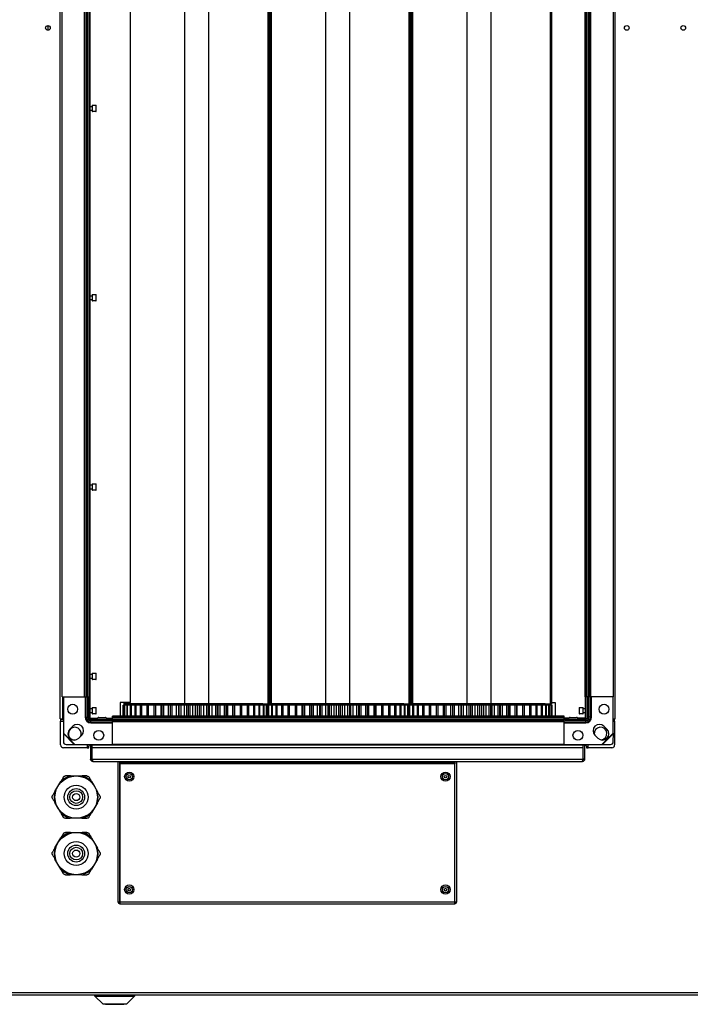
# Model space of a CAD drawing. Units: millimetres. Extents: x -1083 to 16398, y -9624 to 1710.
# Drawn here: x 15331 to 15806, y -9604 to -8907 of the extents above; entities that cross this region are included whole.
import ezdxf

# ---------------------------------------------------------------- set-up
doc = ezdxf.new("R2010")
doc.units = ezdxf.units.MM

msp = doc.modelspace()

# ---------------------------------------------------------------- linework, layer by layer
at = {"color": 7, "linetype": 'Continuous', "lineweight": 25}
for p, q in [((15359.95, -9402.03), (15359.95, -8402.99)), ((15752.89, -9402.03), (15752.89, -8402.99)), ((15361.22, -9386.51), (15361.22, -8418.51)), ((15377.22, -9386.51), (15377.22, -8418.51)), ((15378.22, -9386.51), (15378.22, -8418.51)), ((15378.27, -9386.51), (15378.27, -8418.51)), ((15379.17, -9386.51), (15379.17, -8418.51)), ((15380.32, -9386.51), (15380.32, -8418.51)), ((15381.22, -9386.51), (15381.22, -8418.51)), ((15409.45, -8414.51), (15409.45, -9390.51)), ((15447.92, -8414.31), (15447.92, -9391.31)), ((15464.92, -8414.31), (15464.92, -9391.31)), ((15506.92, -8414.31), (15506.92, -9391.31)), ((15507.42, -8414.31), (15507.42, -9391.31)), ((15507.42, -8414.31), (15507.42, -9391.31)), ((15507.92, -8414.31), (15507.92, -9391.31)), ((15508.92, -8414.31), (15508.92, -9391.31)), ((15509.33, -8414.31), (15509.33, -9391.31)), ((15547.92, -8414.31), (15547.92, -9391.31)), ((15564.92, -8414.31), (15564.92, -9391.31)), ((15606.92, -8414.31), (15606.92, -9391.31)), ((15607.42, -8414.31), (15607.42, -9391.31)), ((15607.42, -8414.31), (15607.42, -9391.31)), ((15607.92, -8414.31), (15607.92, -9391.31)), ((15608.92, -8414.31), (15608.92, -9391.31)), ((15609.33, -8414.31), (15609.33, -9391.31)), ((15647.92, -8414.31), (15647.92, -9391.31)), ((15664.92, -8414.31), (15664.92, -9391.31)), ((15706.92, -8414.31), (15706.92, -9391.31)), ((15707.42, -8414.31), (15707.42, -9391.31)), ((15707.42, -8414.31), (15707.42, -9391.31)), ((15707.92, -8414.31), (15707.92, -9391.31)), ((15731.62, -8418.51), (15731.62, -9386.51)), ((15732.52, -8418.51), (15732.52, -9386.51)), ((15733.67, -8418.51), (15733.67, -9386.51)), ((15734.57, -8418.51), (15734.57, -9386.51)), ((15734.62, -8418.51), (15734.62, -9386.51)), ((15735.62, -8418.51), (15735.62, -9386.51)), ((15751.62, -8418.51), (15751.62, -9386.51)), ((15351.22, -8910.86), (15351.22, -8914.16)), ((15381.22, -8968.08), (15382.45, -8968.08)), ((15382.45, -8971.08), (15381.22, -8971.08)), ((15382.45, -8967.63), (15382.45, -8971.53)), ((15382.75, -8967.33), (15385.15, -8967.33)), ((15385.45, -8969.58), (15385.45, -8967.63)), ((15385.45, -8971.53), (15385.45, -8969.58)), ((15385.15, -8971.83), (15382.75, -8971.83)), ((15381.22, -9102.22), (15382.45, -9102.22)), ((15382.45, -9101.77), (15382.45, -9105.67)), ((15382.75, -9101.47), (15385.15, -9101.47)), ((15385.45, -9103.72), (15385.45, -9101.77)), ((15385.45, -9105.67), (15385.45, -9103.72)), ((15382.45, -9105.22), (15381.22, -9105.22)), ((15385.15, -9105.97), (15382.75, -9105.97)), ((15381.22, -9236.36), (15382.45, -9236.36)), ((15382.45, -9235.91), (15382.45, -9239.81)), ((15382.75, -9235.61), (15385.15, -9235.61)), ((15385.45, -9237.86), (15385.45, -9235.91)), ((15382.45, -9239.36), (15381.22, -9239.36)), ((15385.15, -9240.11), (15382.75, -9240.11)), ((15385.45, -9239.81), (15385.45, -9237.86)), ((15381.22, -9370.51), (15382.45, -9370.51)), ((15382.45, -9373.51), (15381.22, -9373.51)), ((15382.45, -9370.06), (15382.45, -9373.96)), ((15382.75, -9369.76), (15385.15, -9369.76)), ((15385.15, -9374.26), (15382.75, -9374.26)), ((15385.45, -9372.01), (15385.45, -9370.06)), ((15385.45, -9373.96), (15385.45, -9372.01)), ((15361.22, -9386.51), (15377.22, -9386.51)), ((15362.22, -9386.51), (15362.22, -9412.11)), ((15377.22, -9386.51), (15378.22, -9386.51)), ((15378.22, -9385.21), (15378.27, -9385.21)), ((15378.27, -9386.51), (15379.17, -9386.51)), ((15379.17, -9386.51), (15380.32, -9386.51)), ((15379.33, -9386.51), (15379.33, -9400.81)), ((15380.18, -9386.51), (15380.18, -9400.81)), ((15380.32, -9386.51), (15381.22, -9386.51)), ((15380.42, -9386.51), (15380.42, -9402.51)), ((15380.92, -9386.51), (15380.92, -9402.51)), ((15732.52, -9386.51), (15731.62, -9386.51)), ((15731.92, -9402.51), (15731.92, -9386.51)), ((15732.42, -9402.51), (15732.42, -9386.51)), ((15733.67, -9386.51), (15732.52, -9386.51)), ((15733.65, -9400.81), (15733.65, -9386.51)), ((15734.57, -9386.51), (15733.67, -9386.51)), ((15734.5, -9400.81), (15734.5, -9386.21)), ((15734.62, -9385.21), (15734.57, -9385.21)), ((15735.62, -9386.51), (15734.62, -9386.51)), ((15751.62, -9386.51), (15735.62, -9386.51)), ((15751.62, -9412.11), (15751.62, -9386.51)), ((15380.92, -9394.81), (15382.45, -9394.81)), ((15382.45, -9394.36), (15382.45, -9398.26)), ((15382.75, -9394.06), (15385.15, -9394.06)), ((15385.45, -9396.31), (15385.45, -9394.36)), ((15385.45, -9398.26), (15385.45, -9396.31)), ((15402.45, -9390.51), (15402.45, -9400.21)), ((15409.45, -9390.51), (15402.45, -9390.51)), ((15404.43, -9400.21), (15404.43, -9392.31)), ((15404.69, -9392.31), (15404.43, -9392.31)), ((15404.58, -9400.21), (15404.58, -9392.31)), ((15404.69, -9392.31), (15404.58, -9392.31)), ((15404.69, -9400.21), (15404.69, -9392.31)), ((15405.49, -9392.31), (15404.69, -9392.31)), ((15404.92, -9390.51), (15404.92, -9391.31)), ((15404.92, -9391.31), (15405.42, -9391.31)), ((15408.92, -9391.31), (15405.42, -9391.31)), ((15405.49, -9400.21), (15405.49, -9392.31)), ((15405.77, -9392.31), (15405.49, -9392.31)), ((15405.77, -9400.21), (15405.77, -9392.31)), ((15407.22, -9392.31), (15405.77, -9392.31)), ((15407.22, -9400.21), (15407.22, -9392.31)), ((15407.65, -9392.31), (15407.22, -9392.31)), ((15407.65, -9400.21), (15407.65, -9392.31)), ((15409.71, -9392.31), (15407.65, -9392.31)), ((15408.92, -9390.51), (15408.92, -9391.31)), ((15408.92, -9391.31), (15409.33, -9391.31)), ((15409.45, -9391.31), (15409.33, -9391.31)), ((15409.42, -9392.31), (15409.42, -9391.31)), ((15454.78, -9391.31), (15409.45, -9391.31)), ((15409.71, -9400.21), (15409.71, -9392.31)), ((15410.3, -9392.31), (15409.71, -9392.31)), ((15410.3, -9400.21), (15410.3, -9392.31)), ((15412.95, -9392.31), (15410.3, -9392.31)), ((15412.95, -9400.21), (15412.95, -9392.31)), ((15413.67, -9392.31), (15412.95, -9392.31)), ((15413.67, -9400.21), (15413.67, -9392.31)), ((15416.87, -9392.31), (15413.67, -9392.31)), ((15416.87, -9400.21), (15416.87, -9392.31)), ((15417.72, -9392.31), (15416.87, -9392.31)), ((15417.72, -9400.21), (15417.72, -9392.31)), ((15421.41, -9392.31), (15417.72, -9392.31)), ((15421.41, -9400.21), (15421.41, -9392.31)), ((15422.38, -9392.31), (15421.41, -9392.31)), ((15422.38, -9400.21), (15422.38, -9392.31)), ((15426.5, -9392.31), (15422.38, -9392.31)), ((15426.5, -9400.21), (15426.5, -9392.31)), ((15427.58, -9392.31), (15426.5, -9392.31)), ((15426.5, -9400.21), (15426.5, -9392.31)), ((15427.58, -9400.21), (15427.58, -9392.31)), ((15431.36, -9392.31), (15427.58, -9392.31)), ((15431.36, -9400.21), (15431.36, -9392.31)), ((15432.07, -9392.31), (15431.36, -9392.31)), ((15432.07, -9400.21), (15432.07, -9392.31)), ((15433.23, -9392.31), (15432.07, -9392.31)), ((15433.23, -9400.21), (15433.23, -9392.31)), ((15436.61, -9392.31), (15433.23, -9392.31)), ((15436.61, -9400.21), (15436.61, -9392.31)), ((15437.95, -9392.31), (15436.61, -9392.31)), ((15437.95, -9400.21), (15437.95, -9392.31)), ((15438.02, -9392.31), (15437.95, -9392.31)), ((15438.02, -9400.21), (15438.02, -9392.31)), ((15439.24, -9392.31), (15438.02, -9392.31)), ((15439.24, -9400.21), (15439.24, -9392.31)), ((15442.18, -9392.31), (15439.24, -9392.31)), ((15442.18, -9400.21), (15442.18, -9392.31)), ((15443.83, -9392.31), (15442.18, -9392.31)), ((15443.82, -9400.21), (15443.82, -9392.31)), ((15444.26, -9392.31), (15443.82, -9392.31)), ((15444.26, -9400.21), (15444.26, -9392.31)), ((15445.53, -9392.31), (15444.26, -9392.31)), ((15445.53, -9400.21), (15445.53, -9392.31)), ((15447.97, -9392.31), (15445.53, -9392.31)), ((15447.97, -9400.21), (15447.97, -9392.31)), ((15449.67, -9392.31), (15447.97, -9392.31)), ((15449.67, -9400.21), (15449.67, -9392.31)), ((15450.7, -9392.31), (15449.67, -9392.31)), ((15450.7, -9400.21), (15450.7, -9392.31)), ((15451.99, -9392.31), (15450.7, -9392.31)), ((15451.99, -9400.21), (15451.99, -9392.31)), ((15453.9, -9392.31), (15451.99, -9392.31)), ((15453.9, -9400.21), (15453.9, -9392.31)), ((15455.62, -9392.31), (15453.9, -9392.31)), ((15503.38, -9391.31), (15454.78, -9391.31)), ((15455.62, -9400.21), (15455.62, -9392.31)), ((15457.22, -9392.31), (15455.62, -9392.31)), ((15457.22, -9400.21), (15457.22, -9392.31)), ((15458.52, -9392.31), (15457.22, -9392.31)), ((15458.52, -9400.21), (15458.52, -9392.31)), ((15459.86, -9392.31), (15458.52, -9392.31)), ((15459.86, -9400.21), (15459.86, -9392.31)), ((15461.58, -9392.31), (15459.86, -9392.31)), ((15461.58, -9400.21), (15461.58, -9392.31)), ((15463.73, -9392.31), (15461.58, -9392.31)), ((15463.73, -9400.21), (15463.73, -9392.31)), ((15465.01, -9392.31), (15463.73, -9392.31)), ((15465.01, -9400.21), (15465.01, -9392.31)), ((15465.77, -9392.31), (15465.01, -9392.31)), ((15465.77, -9400.21), (15465.77, -9392.31)), ((15467.46, -9392.31), (15465.77, -9392.31)), ((15467.46, -9400.21), (15467.46, -9392.31)), ((15470.12, -9392.31), (15467.46, -9392.31)), ((15470.12, -9400.21), (15470.12, -9392.31)), ((15471.37, -9392.31), (15470.12, -9392.31)), ((15471.37, -9400.21), (15471.37, -9392.31)), ((15471.61, -9392.31), (15471.37, -9392.31)), ((15473.16, -9392.31), (15471.54, -9392.31)), ((15471.61, -9392.31), (15471.61, -9400.21)), ((15473.16, -9400.21), (15473.16, -9392.31)), ((15476.3, -9392.31), (15473.16, -9392.31)), ((15476.3, -9400.21), (15476.3, -9392.31)), ((15477.5, -9392.31), (15476.3, -9392.31)), ((15477.5, -9400.21), (15477.5, -9392.31)), ((15477.51, -9392.31), (15477.5, -9392.31)), ((15477.51, -9392.31), (15477.51, -9400.21)), ((15478.6, -9392.31), (15477.51, -9392.31)), ((15478.6, -9400.21), (15478.6, -9392.31)), ((15482.17, -9392.31), (15478.6, -9392.31)), ((15482.17, -9400.21), (15482.17, -9392.31)), ((15483.29, -9392.31), (15482.17, -9392.31)), ((15483.29, -9400.21), (15483.29, -9392.31)), ((15483.69, -9392.31), (15483.29, -9392.31)), ((15483.69, -9400.21), (15483.69, -9392.31)), ((15487.63, -9392.31), (15483.69, -9392.31)), ((15487.63, -9400.21), (15487.63, -9392.31)), ((15488.66, -9392.31), (15487.63, -9392.31)), ((15488.66, -9400.21), (15488.66, -9392.31)), ((15492.59, -9392.31), (15488.66, -9392.31)), ((15492.59, -9400.21), (15492.59, -9392.31)), ((15493.52, -9392.31), (15492.59, -9392.31)), ((15493.52, -9400.21), (15493.52, -9392.31)), ((15496.99, -9392.31), (15493.52, -9392.31)), ((15496.99, -9400.21), (15496.99, -9392.31)), ((15497.79, -9392.31), (15496.99, -9392.31)), ((15497.79, -9400.21), (15497.79, -9392.31)), ((15500.75, -9392.31), (15497.79, -9392.31)), ((15500.75, -9400.21), (15500.75, -9392.31)), ((15501.41, -9392.31), (15500.75, -9392.31)), ((15503.8, -9392.31), (15501.34, -9392.31)), ((15501.41, -9400.21), (15501.41, -9392.31)), ((15503.38, -9391.31), (15506.92, -9391.31)), ((15503.42, -9391.31), (15503.42, -9392.31)), ((15503.8, -9400.21), (15503.8, -9392.31)), ((15504.32, -9392.31), (15503.8, -9392.31)), ((15504.32, -9400.21), (15504.32, -9392.31)), ((15506.11, -9392.31), (15504.43, -9392.31)), ((15506.11, -9400.21), (15506.11, -9392.31)), ((15506.48, -9392.31), (15506.11, -9392.31)), ((15507.34, -9392.31), (15506.35, -9392.31)), ((15506.48, -9400.21), (15506.48, -9392.31)), ((15506.92, -9391.31), (15507.42, -9391.31)), ((15507.22, -9400.21), (15507.22, -9392.31)), ((15507.65, -9392.31), (15507.22, -9392.31)), ((15507.42, -9391.31), (15507.42, -9391.31)), ((15507.42, -9391.31), (15507.92, -9391.31)), ((15507.65, -9400.21), (15507.65, -9392.31)), ((15509.71, -9392.31), (15507.65, -9392.31)), ((15508.92, -9391.31), (15507.92, -9391.31)), ((15508.92, -9391.31), (15509.33, -9391.31)), ((15509.45, -9391.31), (15509.33, -9391.31)), ((15509.42, -9392.31), (15509.42, -9391.31)), ((15554.78, -9391.31), (15509.45, -9391.31)), ((15509.71, -9400.21), (15509.71, -9392.31)), ((15510.3, -9392.31), (15509.71, -9392.31)), ((15510.3, -9400.21), (15510.3, -9392.31)), ((15512.95, -9392.31), (15510.3, -9392.31)), ((15512.95, -9400.21), (15512.95, -9392.31)), ((15513.67, -9392.31), (15512.95, -9392.31)), ((15513.67, -9400.21), (15513.67, -9392.31)), ((15516.87, -9392.31), (15513.67, -9392.31)), ((15516.87, -9400.21), (15516.87, -9392.31)), ((15517.72, -9392.31), (15516.87, -9392.31)), ((15517.72, -9400.21), (15517.72, -9392.31)), ((15521.41, -9392.31), (15517.72, -9392.31)), ((15521.41, -9400.21), (15521.41, -9392.31)), ((15522.38, -9392.31), (15521.41, -9392.31)), ((15522.38, -9400.21), (15522.38, -9392.31)), ((15526.5, -9392.31), (15522.38, -9392.31)), ((15526.5, -9400.21), (15526.5, -9392.31)), ((15527.58, -9392.31), (15526.5, -9392.31)), ((15526.5, -9400.21), (15526.5, -9392.31)), ((15527.58, -9400.21), (15527.58, -9392.31)), ((15531.36, -9392.31), (15527.58, -9392.31)), ((15531.36, -9400.21), (15531.36, -9392.31)), ((15532.07, -9392.31), (15531.36, -9392.31)), ((15532.07, -9400.21), (15532.07, -9392.31)), ((15533.23, -9392.31), (15532.07, -9392.31)), ((15533.23, -9400.21), (15533.23, -9392.31)), ((15536.61, -9392.31), (15533.23, -9392.31)), ((15536.61, -9400.21), (15536.61, -9392.31)), ((15537.95, -9392.31), (15536.61, -9392.31)), ((15537.95, -9400.21), (15537.95, -9392.31)), ((15538.02, -9392.31), (15537.95, -9392.31)), ((15538.02, -9400.21), (15538.02, -9392.31)), ((15539.24, -9392.31), (15538.02, -9392.31)), ((15539.24, -9400.21), (15539.24, -9392.31)), ((15542.18, -9392.31), (15539.24, -9392.31)), ((15542.18, -9400.21), (15542.18, -9392.31)), ((15543.83, -9392.31), (15542.18, -9392.31)), ((15543.82, -9400.21), (15543.82, -9392.31)), ((15544.26, -9392.31), (15543.82, -9392.31)), ((15544.26, -9400.21), (15544.26, -9392.31)), ((15545.53, -9392.31), (15544.26, -9392.31)), ((15545.53, -9400.21), (15545.53, -9392.31)), ((15547.97, -9392.31), (15545.53, -9392.31)), ((15547.97, -9400.21), (15547.97, -9392.31)), ((15549.67, -9392.31), (15547.97, -9392.31)), ((15549.67, -9400.21), (15549.67, -9392.31)), ((15550.7, -9392.31), (15549.67, -9392.31)), ((15550.7, -9400.21), (15550.7, -9392.31)), ((15551.99, -9392.31), (15550.7, -9392.31)), ((15551.99, -9400.21), (15551.99, -9392.31)), ((15553.9, -9392.31), (15551.99, -9392.31)), ((15553.9, -9400.21), (15553.9, -9392.31)), ((15555.62, -9392.31), (15553.9, -9392.31)), ((15603.38, -9391.31), (15554.78, -9391.31)), ((15555.62, -9400.21), (15555.62, -9392.31)), ((15557.22, -9392.31), (15555.62, -9392.31)), ((15557.22, -9400.21), (15557.22, -9392.31)), ((15558.52, -9392.31), (15557.22, -9392.31)), ((15558.52, -9400.21), (15558.52, -9392.31)), ((15559.86, -9392.31), (15558.52, -9392.31)), ((15559.86, -9400.21), (15559.86, -9392.31)), ((15561.58, -9392.31), (15559.86, -9392.31)), ((15561.58, -9400.21), (15561.58, -9392.31)), ((15563.73, -9392.31), (15561.58, -9392.31)), ((15563.73, -9400.21), (15563.73, -9392.31)), ((15565.01, -9392.31), (15563.73, -9392.31)), ((15565.01, -9400.21), (15565.01, -9392.31)), ((15565.77, -9392.31), (15565.01, -9392.31)), ((15565.77, -9400.21), (15565.77, -9392.31)), ((15567.46, -9392.31), (15565.77, -9392.31)), ((15567.46, -9400.21), (15567.46, -9392.31)), ((15570.12, -9392.31), (15567.46, -9392.31)), ((15570.12, -9400.21), (15570.12, -9392.31)), ((15571.37, -9392.31), (15570.12, -9392.31)), ((15571.37, -9400.21), (15571.37, -9392.31)), ((15571.61, -9392.31), (15571.37, -9392.31)), ((15573.16, -9392.31), (15571.54, -9392.31)), ((15571.61, -9392.31), (15571.61, -9400.21)), ((15573.16, -9400.21), (15573.16, -9392.31)), ((15576.3, -9392.31), (15573.16, -9392.31)), ((15576.3, -9400.21), (15576.3, -9392.31)), ((15577.5, -9392.31), (15576.3, -9392.31)), ((15577.5, -9400.21), (15577.5, -9392.31)), ((15577.51, -9392.31), (15577.5, -9392.31)), ((15578.6, -9392.31), (15577.5, -9392.31)), ((15577.51, -9392.31), (15577.51, -9400.21)), ((15578.6, -9400.21), (15578.6, -9392.31)), ((15582.17, -9392.31), (15578.6, -9392.31)), ((15582.17, -9400.21), (15582.17, -9392.31)), ((15583.29, -9392.31), (15582.17, -9392.31)), ((15583.29, -9400.21), (15583.29, -9392.31)), ((15583.69, -9392.31), (15583.29, -9392.31)), ((15583.69, -9400.21), (15583.69, -9392.31)), ((15587.63, -9392.31), (15583.69, -9392.31)), ((15587.63, -9400.21), (15587.63, -9392.31)), ((15588.66, -9392.31), (15587.63, -9392.31)), ((15588.66, -9400.21), (15588.66, -9392.31)), ((15592.59, -9392.31), (15588.66, -9392.31)), ((15592.59, -9400.21), (15592.59, -9392.31)), ((15593.52, -9392.31), (15592.59, -9392.31)), ((15593.52, -9400.21), (15593.52, -9392.31)), ((15596.99, -9392.31), (15593.52, -9392.31)), ((15596.99, -9400.21), (15596.99, -9392.31)), ((15597.79, -9392.31), (15596.99, -9392.31)), ((15597.79, -9400.21), (15597.79, -9392.31)), ((15600.75, -9392.31), (15597.79, -9392.31)), ((15600.75, -9400.21), (15600.75, -9392.31)), ((15601.41, -9392.31), (15600.75, -9392.31)), ((15603.8, -9392.31), (15601.34, -9392.31)), ((15601.41, -9400.21), (15601.41, -9392.31)), ((15603.38, -9391.31), (15606.92, -9391.31)), ((15603.42, -9391.31), (15603.42, -9392.31)), ((15603.8, -9400.21), (15603.8, -9392.31)), ((15604.32, -9392.31), (15603.8, -9392.31)), ((15604.32, -9400.21), (15604.32, -9392.31)), ((15606.11, -9392.31), (15604.43, -9392.31)), ((15606.11, -9400.21), (15606.11, -9392.31)), ((15606.48, -9392.31), (15606.11, -9392.31)), ((15607.34, -9392.31), (15606.35, -9392.31)), ((15606.48, -9400.21), (15606.48, -9392.31)), ((15606.92, -9391.31), (15607.42, -9391.31)), ((15607.22, -9400.21), (15607.22, -9392.31)), ((15607.65, -9392.31), (15607.22, -9392.31)), ((15607.42, -9391.31), (15607.42, -9391.31)), ((15607.42, -9391.31), (15607.92, -9391.31)), ((15607.65, -9400.21), (15607.65, -9392.31)), ((15609.71, -9392.31), (15607.65, -9392.31)), ((15608.92, -9391.31), (15607.92, -9391.31)), ((15608.92, -9391.31), (15609.33, -9391.31)), ((15609.45, -9391.31), (15609.33, -9391.31)), ((15609.42, -9392.31), (15609.42, -9391.31)), ((15654.78, -9391.31), (15609.45, -9391.31)), ((15609.71, -9400.21), (15609.71, -9392.31)), ((15610.3, -9392.31), (15609.71, -9392.31)), ((15610.3, -9400.21), (15610.3, -9392.31)), ((15612.95, -9392.31), (15610.3, -9392.31)), ((15612.95, -9400.21), (15612.95, -9392.31)), ((15613.67, -9392.31), (15612.95, -9392.31)), ((15613.67, -9400.21), (15613.67, -9392.31)), ((15616.87, -9392.31), (15613.67, -9392.31)), ((15616.87, -9400.21), (15616.87, -9392.31)), ((15617.72, -9392.31), (15616.87, -9392.31)), ((15617.72, -9400.21), (15617.72, -9392.31)), ((15621.41, -9392.31), (15617.72, -9392.31)), ((15621.41, -9400.21), (15621.41, -9392.31)), ((15622.38, -9392.31), (15621.41, -9392.31)), ((15622.38, -9400.21), (15622.38, -9392.31)), ((15626.5, -9392.31), (15622.38, -9392.31)), ((15626.5, -9400.21), (15626.5, -9392.31)), ((15627.58, -9392.31), (15626.5, -9392.31)), ((15626.5, -9400.21), (15626.5, -9392.31)), ((15627.58, -9400.21), (15627.58, -9392.31)), ((15631.36, -9392.31), (15627.58, -9392.31)), ((15631.36, -9400.21), (15631.36, -9392.31)), ((15632.07, -9392.31), (15631.36, -9392.31)), ((15632.07, -9400.21), (15632.07, -9392.31)), ((15633.23, -9392.31), (15632.07, -9392.31)), ((15633.23, -9400.21), (15633.23, -9392.31)), ((15636.61, -9392.31), (15633.23, -9392.31)), ((15636.61, -9400.21), (15636.61, -9392.31)), ((15637.95, -9392.31), (15636.61, -9392.31)), ((15637.95, -9400.21), (15637.95, -9392.31)), ((15638.02, -9392.31), (15637.95, -9392.31)), ((15638.02, -9400.21), (15638.02, -9392.31)), ((15639.24, -9392.31), (15638.02, -9392.31)), ((15639.24, -9400.21), (15639.24, -9392.31)), ((15642.18, -9392.31), (15639.24, -9392.31)), ((15642.18, -9400.21), (15642.18, -9392.31)), ((15643.83, -9392.31), (15642.18, -9392.31)), ((15643.82, -9400.21), (15643.82, -9392.31)), ((15644.26, -9392.31), (15643.82, -9392.31)), ((15644.26, -9400.21), (15644.26, -9392.31)), ((15645.53, -9392.31), (15644.26, -9392.31)), ((15645.53, -9400.21), (15645.53, -9392.31)), ((15647.97, -9392.31), (15645.53, -9392.31)), ((15647.97, -9400.21), (15647.97, -9392.31)), ((15649.67, -9392.31), (15647.97, -9392.31)), ((15649.67, -9400.21), (15649.67, -9392.31)), ((15650.7, -9392.31), (15649.67, -9392.31)), ((15650.7, -9400.21), (15650.7, -9392.31)), ((15651.99, -9392.31), (15650.7, -9392.31)), ((15651.99, -9400.21), (15651.99, -9392.31)), ((15653.9, -9392.31), (15651.99, -9392.31)), ((15653.9, -9400.21), (15653.9, -9392.31)), ((15655.62, -9392.31), (15653.9, -9392.31)), ((15703.38, -9391.31), (15654.78, -9391.31)), ((15655.62, -9400.21), (15655.62, -9392.31)), ((15657.22, -9392.31), (15655.62, -9392.31)), ((15657.22, -9400.21), (15657.22, -9392.31)), ((15658.52, -9392.31), (15657.22, -9392.31)), ((15658.52, -9400.21), (15658.52, -9392.31)), ((15659.86, -9392.31), (15658.52, -9392.31)), ((15659.86, -9400.21), (15659.86, -9392.31)), ((15661.58, -9392.31), (15659.86, -9392.31)), ((15661.58, -9400.21), (15661.58, -9392.31)), ((15663.73, -9392.31), (15661.58, -9392.31)), ((15663.73, -9400.21), (15663.73, -9392.31)), ((15665.01, -9392.31), (15663.73, -9392.31)), ((15665.01, -9400.21), (15665.01, -9392.31)), ((15665.77, -9392.31), (15665.01, -9392.31)), ((15665.77, -9400.21), (15665.77, -9392.31)), ((15667.46, -9392.31), (15665.77, -9392.31)), ((15667.46, -9400.21), (15667.46, -9392.31)), ((15670.12, -9392.31), (15667.46, -9392.31)), ((15670.12, -9400.21), (15670.12, -9392.31)), ((15671.37, -9392.31), (15670.12, -9392.31)), ((15671.37, -9400.21), (15671.37, -9392.31)), ((15671.61, -9392.31), (15671.37, -9392.31)), ((15673.16, -9392.31), (15671.54, -9392.31)), ((15671.61, -9392.31), (15671.61, -9400.21)), ((15673.16, -9400.21), (15673.16, -9392.31)), ((15676.3, -9392.31), (15673.16, -9392.31)), ((15676.3, -9400.21), (15676.3, -9392.31)), ((15677.5, -9392.31), (15676.3, -9392.31)), ((15677.5, -9400.21), (15677.5, -9392.31)), ((15677.51, -9392.31), (15677.5, -9392.31)), ((15677.51, -9392.31), (15677.51, -9400.21)), ((15678.6, -9392.31), (15677.51, -9392.31)), ((15678.6, -9400.21), (15678.6, -9392.31)), ((15682.17, -9392.31), (15678.6, -9392.31)), ((15682.17, -9400.21), (15682.17, -9392.31)), ((15683.29, -9392.31), (15682.17, -9392.31)), ((15683.29, -9400.21), (15683.29, -9392.31)), ((15683.69, -9392.31), (15683.29, -9392.31)), ((15683.69, -9400.21), (15683.69, -9392.31)), ((15687.63, -9392.31), (15683.69, -9392.31)), ((15687.63, -9400.21), (15687.63, -9392.31)), ((15688.66, -9392.31), (15687.63, -9392.31)), ((15688.66, -9400.21), (15688.66, -9392.31)), ((15692.59, -9392.31), (15688.66, -9392.31)), ((15692.59, -9400.21), (15692.59, -9392.31)), ((15693.52, -9392.31), (15692.59, -9392.31)), ((15693.52, -9400.21), (15693.52, -9392.31)), ((15696.99, -9392.31), (15693.52, -9392.31)), ((15696.99, -9400.21), (15696.99, -9392.31)), ((15697.79, -9392.31), (15696.99, -9392.31)), ((15697.79, -9400.21), (15697.79, -9392.31)), ((15700.75, -9392.31), (15697.79, -9392.31)), ((15700.75, -9400.21), (15700.75, -9392.31)), ((15701.41, -9392.31), (15700.75, -9392.31)), ((15703.8, -9392.31), (15701.34, -9392.31)), ((15701.41, -9400.21), (15701.41, -9392.31)), ((15703.38, -9391.31), (15706.92, -9391.31)), ((15703.42, -9391.31), (15703.42, -9392.31)), ((15703.8, -9400.21), (15703.8, -9392.31)), ((15704.32, -9392.31), (15703.8, -9392.31)), ((15704.32, -9400.21), (15704.32, -9392.31)), ((15706.11, -9392.31), (15704.32, -9392.31)), ((15706.11, -9400.21), (15706.11, -9392.31)), ((15706.48, -9392.31), (15706.11, -9392.31)), ((15706.48, -9400.21), (15706.48, -9392.31)), ((15707.64, -9392.31), (15706.48, -9392.31)), ((15706.92, -9391.31), (15707.42, -9391.31)), ((15707.42, -9391.31), (15707.42, -9391.31)), ((15707.42, -9391.31), (15707.92, -9391.31)), ((15707.64, -9400.21), (15707.64, -9392.31)), ((15707.85, -9392.31), (15707.64, -9392.31)), ((15707.85, -9400.21), (15707.85, -9392.31)), ((15708.36, -9392.31), (15707.85, -9392.31)), ((15707.92, -9390.51), (15710.39, -9390.51)), ((15708.36, -9400.21), (15708.36, -9392.31)), ((15708.4, -9392.31), (15708.36, -9392.31)), ((15708.4, -9400.21), (15708.4, -9392.31)), ((15710.39, -9390.51), (15710.39, -9400.21)), ((15727.39, -9394.36), (15727.39, -9396.31)), ((15727.39, -9396.31), (15727.39, -9398.26)), ((15727.69, -9394.06), (15730.09, -9394.06)), ((15730.39, -9398.26), (15730.39, -9394.36)), ((15730.39, -9394.81), (15731.92, -9394.81)), ((15359.95, -9402.03), (15361.75, -9402.03)), ((15361.22, -9402.51), (15360.22, -9402.51)), ((15360.22, -9402.51), (15360.22, -9403.75)), ((15360.22, -9420.51), (15360.22, -9403.75)), ((15361.75, -9402.03), (15362.22, -9402.03)), ((15361.97, -9402.16), (15362.06, -9402.03)), ((15377.59, -9400.81), (15378.15, -9400.81)), ((15378.15, -9400.81), (15379.33, -9400.81)), ((15380.18, -9400.81), (15379.33, -9400.81)), ((15382.45, -9397.81), (15380.92, -9397.81)), ((15380.92, -9401.51), (15386.44, -9401.51)), ((15381.62, -9402.24), (15381.62, -9403.09)), ((15381.62, -9402.24), (15396.22, -9402.24)), ((15381.62, -9404.27), (15381.62, -9403.09)), ((15381.62, -9403.09), (15396.22, -9403.09)), ((15385.15, -9398.56), (15382.75, -9398.56)), ((15387.28, -9401.11), (15389.47, -9401.11)), ((15389.47, -9401.11), (15391.65, -9401.11)), ((15392.49, -9401.51), (15396.92, -9401.51)), ((15396.22, -9402.24), (15396.22, -9403.09)), ((15396.92, -9402.31), (15396.64, -9402.31)), ((15716.92, -9400.21), (15396.92, -9400.21)), ((15396.92, -9401.11), (15396.92, -9400.21)), ((15716.92, -9401.11), (15396.92, -9401.11)), ((15396.92, -9402.26), (15396.92, -9401.11)), ((15716.92, -9402.26), (15396.92, -9402.26)), ((15396.92, -9403.16), (15396.92, -9402.26)), ((15716.92, -9403.16), (15396.92, -9403.16)), ((15716.92, -9403.21), (15396.92, -9403.21)), ((15396.92, -9404.21), (15396.92, -9403.21)), ((15716.92, -9401.11), (15716.92, -9400.21)), ((15716.92, -9402.26), (15716.92, -9401.11)), ((15720.34, -9401.51), (15716.92, -9401.51)), ((15716.92, -9403.16), (15716.92, -9402.26)), ((15717.2, -9402.31), (15716.92, -9402.31)), ((15716.92, -9404.21), (15716.92, -9403.21)), ((15717.62, -9403.09), (15717.62, -9402.24)), ((15717.62, -9402.24), (15731.92, -9402.24)), ((15717.62, -9403.09), (15732.22, -9403.09)), ((15721.18, -9401.11), (15723.37, -9401.11)), ((15723.37, -9401.11), (15725.55, -9401.11)), ((15731.92, -9401.51), (15726.39, -9401.51)), ((15730.09, -9398.56), (15727.69, -9398.56)), ((15731.92, -9397.81), (15730.39, -9397.81)), ((15732.22, -9402.24), (15732.22, -9403.09)), ((15732.22, -9404.27), (15732.22, -9403.09)), ((15733.65, -9400.81), (15734.5, -9400.81)), ((15735.68, -9400.81), (15734.5, -9400.81)), ((15736.24, -9400.81), (15735.68, -9400.81)), ((15751.62, -9402.03), (15752.89, -9402.03)), ((15752.62, -9402.51), (15751.62, -9402.51)), ((15752.62, -9403.75), (15752.62, -9402.51)), ((15752.62, -9403.75), (15752.62, -9420.51)), ((15366.67, -9409.38), (15368.8, -9407.26)), ((15381.62, -9404.83), (15381.62, -9404.27)), ((15716.92, -9404.21), (15396.92, -9404.21)), ((15396.92, -9420.21), (15396.92, -9404.21)), ((15716.92, -9420.21), (15716.92, -9404.21)), ((15732.22, -9404.83), (15732.22, -9404.27)), ((15745.04, -9407.26), (15747.16, -9409.38)), ((15362.22, -9412.11), (15362.13, -9412.51)), ((15369.91, -9420.29), (15362.13, -9412.51)), ((15362.13, -9412.51), (15362.17, -9418.25)), ((15370.32, -9420.21), (15362.22, -9412.11)), ((15375.16, -9413.63), (15373.04, -9415.75)), ((15740.8, -9415.75), (15738.67, -9413.63)), ((15751.62, -9412.11), (15743.52, -9420.21)), ((15751.7, -9412.51), (15743.92, -9420.29)), ((15751.7, -9412.51), (15751.62, -9412.11)), ((15751.66, -9418.25), (15751.7, -9412.51)), ((15378.97, -9422.51), (15362.22, -9422.51)), ((15364.17, -9420.25), (15369.91, -9420.29)), ((15369.91, -9420.29), (15370.32, -9420.21)), ((15370.32, -9420.21), (15396.22, -9420.21)), ((15378.97, -9422.51), (15380.22, -9422.51)), ((15380.22, -9422.51), (15380.22, -9421.51)), ((15381.22, -9420.51), (15382.45, -9420.51)), ((15381.42, -9420.51), (15381.42, -9430.51)), ((15382.42, -9430.51), (15382.42, -9420.51)), ((15382.45, -9420.21), (15382.45, -9420.71)), ((15730.39, -9420.71), (15382.45, -9420.71)), ((15382.45, -9422.51), (15382.45, -9420.71)), ((15730.39, -9422.51), (15382.45, -9422.51)), ((15382.49, -9430.51), (15382.49, -9422.51)), ((15716.92, -9420.21), (15396.92, -9420.21)), ((15717.62, -9420.21), (15743.52, -9420.21)), ((15730.35, -9430.51), (15730.35, -9422.51)), ((15730.39, -9420.71), (15730.39, -9420.21)), ((15730.39, -9420.51), (15731.62, -9420.51)), ((15730.39, -9422.51), (15730.39, -9420.71)), ((15730.42, -9430.51), (15730.42, -9420.51)), ((15731.42, -9430.51), (15731.42, -9420.51)), ((15732.62, -9421.51), (15732.62, -9422.51)), ((15732.62, -9422.51), (15733.86, -9422.51)), ((15750.62, -9422.51), (15733.86, -9422.51)), ((15743.52, -9420.21), (15743.92, -9420.29)), ((15743.92, -9420.29), (15749.66, -9420.25)), ((15381.42, -9430.51), (15382.42, -9430.51)), ((15382.49, -9430.51), (15730.35, -9430.51)), ((15731.42, -9430.51), (15730.42, -9430.51)), ((15383.22, -9432.31), (15729.62, -9432.31)), ((15400.82, -9432.31), (15400.82, -9531.67)), ((15402.16, -9432.31), (15402.16, -9531.67)), ((15402.23, -9432.31), (15402.23, -9433.01)), ((15402.23, -9433.01), (15407.23, -9433.01)), ((15402.23, -9433.81), (15402.23, -9433.01)), ((15639.42, -9433.81), (15402.23, -9433.81)), ((15402.23, -9531.67), (15402.23, -9433.81)), ((15407.23, -9433.01), (15407.23, -9432.31)), ((15634.42, -9433.01), (15407.23, -9433.01)), ((15634.42, -9432.31), (15634.42, -9433.01)), ((15634.42, -9433.01), (15639.42, -9433.01)), ((15639.42, -9433.01), (15639.42, -9432.31)), ((15639.42, -9433.01), (15639.42, -9433.81)), ((15639.42, -9531.67), (15639.42, -9433.81)), ((15639.48, -9531.67), (15639.48, -9432.31)), ((15640.82, -9531.67), (15640.82, -9432.31)), ((15367.12, -9442.49), (15363.76, -9442.48)), ((15367.12, -9442.49), (15371.27, -9442.51)), ((15371.27, -9442.51), (15375.42, -9442.52)), ((15356.17, -9453.55), (15358.25, -9449.96)), ((15358.25, -9449.96), (15360.34, -9446.37)), ((15382.17, -9446.45), (15384.23, -9450.05)), ((15384.23, -9450.05), (15386.3, -9453.65)), ((15358.2, -9464.96), (15356.14, -9461.36)), ((15360.26, -9468.56), (15358.2, -9464.96)), ((15384.18, -9465.05), (15382.09, -9468.64)), ((15386.27, -9461.46), (15384.18, -9465.05)), ((15371.16, -9472.51), (15367.02, -9472.49)), ((15375.31, -9472.52), (15371.16, -9472.51)), ((15375.31, -9472.52), (15378.67, -9472.53)), ((15358.25, -9489.96), (15360.34, -9486.37)), ((15367.12, -9482.49), (15363.76, -9482.48)), ((15367.12, -9482.49), (15371.27, -9482.51)), ((15371.27, -9482.51), (15375.42, -9482.52)), ((15382.17, -9486.45), (15384.23, -9490.05)), ((15356.17, -9493.55), (15358.25, -9489.96)), ((15384.23, -9490.05), (15386.3, -9493.65)), ((15358.2, -9504.96), (15356.14, -9501.36)), ((15386.27, -9501.46), (15384.18, -9505.05)), ((15360.26, -9508.56), (15358.2, -9504.96)), ((15384.18, -9505.05), (15382.09, -9508.64)), ((15371.16, -9512.51), (15367.02, -9512.49)), ((15375.31, -9512.52), (15371.16, -9512.51)), ((15375.31, -9512.52), (15378.67, -9512.53)), ((15400.82, -9531.67), (15402.16, -9531.67)), ((15402.23, -9531.67), (15402.16, -9531.67)), ((15402.16, -9532.31), (15402.23, -9532.31)), ((15402.16, -9533.01), (15402.23, -9533.01)), ((15402.23, -9531.67), (15639.42, -9531.67)), ((15402.23, -9531.67), (15402.23, -9533.01)), ((15402.23, -9533.01), (15639.42, -9533.01)), ((15639.42, -9533.01), (15639.42, -9531.67)), ((15639.48, -9531.67), (15639.42, -9531.67)), ((15639.48, -9532.31), (15639.42, -9532.31)), ((15639.48, -9533.01), (15639.42, -9533.01)), ((15639.48, -9531.67), (15640.82, -9531.67)), ((14377.09, -9597.51), (16285.35, -9597.51)), ((16284.78, -9596.07), (14377.66, -9596.07)), ((15384.53, -9598.51), (15384.53, -9597.51)), ((15390.03, -9604.01), (15384.53, -9598.51)), ((15384.53, -9598.51), (15412.53, -9598.51)), ((15412.53, -9598.51), (15407.03, -9604.01)), ((15412.53, -9597.51), (15412.53, -9598.51)), ((15390.03, -9604.01), (15407.03, -9604.01)), ((15392.03, -9604.31), (15392.03, -9604.01)), ((15392.03, -9604.31), (15397.03, -9604.31)), ((15397.03, -9604.01), (15397.03, -9604.31)), ((15397.03, -9604.31), (15400.03, -9604.31)), ((15400.03, -9604.01), (15400.03, -9604.31)), ((15400.03, -9604.31), (15405.03, -9604.31)), ((15405.03, -9604.01), (15405.03, -9604.31))]:
    msp.add_line(p, q, dxfattribs=at)
at = {"color": 8, "linetype": 'Continuous', "lineweight": 25}
for p, q in [((15382.75, -8971.83), (15382.75, -8967.33)), ((15385.15, -8967.33), (15385.15, -8969.58)), ((15385.15, -8969.58), (15385.15, -8971.83)), ((15382.75, -9105.97), (15382.75, -9101.47)), ((15385.15, -9101.47), (15385.15, -9103.72)), ((15385.15, -9103.72), (15385.15, -9105.97)), ((15382.75, -9240.11), (15382.75, -9235.61)), ((15385.15, -9235.61), (15385.15, -9237.86)), ((15385.15, -9237.86), (15385.15, -9240.11)), ((15382.75, -9374.26), (15382.75, -9369.76)), ((15385.15, -9369.76), (15385.15, -9372.01)), ((15385.15, -9372.01), (15385.15, -9374.26)), ((15361.75, -9402.03), (15361.75, -9386.51)), ((15377.59, -9386.51), (15377.59, -9400.81)), ((15378.15, -9386.51), (15378.15, -9400.81)), ((15735.68, -9400.81), (15735.68, -9386.51)), ((15736.24, -9400.81), (15736.24, -9386.51)), ((15382.75, -9398.56), (15382.75, -9394.06)), ((15385.15, -9394.06), (15385.15, -9396.31)), ((15385.15, -9396.31), (15385.15, -9398.56)), ((15405.42, -9390.51), (15405.42, -9391.31)), ((15409.33, -9390.51), (15409.33, -9391.31)), ((15727.69, -9396.31), (15727.69, -9394.06)), ((15727.69, -9398.56), (15727.69, -9396.31)), ((15730.09, -9394.06), (15730.09, -9398.56)), ((15360.22, -9403.75), (15362.22, -9403.75)), ((15362.22, -9402.16), (15361.97, -9402.16)), ((15751.62, -9403.75), (15752.62, -9403.75)), ((15381.62, -9404.27), (15396.92, -9404.27)), ((15381.62, -9404.83), (15396.92, -9404.83)), ((15716.92, -9404.27), (15732.22, -9404.27)), ((15716.92, -9404.83), (15732.22, -9404.83)), ((15378.97, -9420.21), (15378.97, -9422.51)), ((15380.56, -9420.75), (15380.56, -9420.21)), ((15381.2, -9420.51), (15381.2, -9420.21)), ((15731.64, -9420.21), (15731.64, -9420.51)), ((15732.27, -9420.21), (15732.27, -9420.75)), ((15733.86, -9422.51), (15733.86, -9420.21))]:
    msp.add_line(p, q, dxfattribs=at)
at = {"color": 7, "linetype": 'Continuous', "lineweight": 25}
for centre, radius in [((15351.22, -8912.51), 1.65), ((15761.22, -8912.51), 1.65), ((15801.22, -8912.51), 1.65), ((15368.72, -9395.21), 3.5), ((15745.12, -9395.21), 3.5), ((15387.22, -9413.71), 3.5), ((15726.62, -9413.71), 3.5), ((15371.22, -9457.51), 15), ((15408.82, -9443.01), 3.26), ((15408.82, -9443.01), 2.19), ((15408.82, -9443.01), 0.9), ((15632.82, -9443.01), 3.26), ((15632.82, -9443.01), 2.19), ((15632.82, -9443.01), 0.9), ((15371.22, -9457.51), 8.5), ((15371.22, -9457.51), 6), ((15371.22, -9457.51), 4.5), ((15371.22, -9457.51), 2.5), ((15371.22, -9497.51), 15), ((15371.22, -9497.51), 8.5), ((15371.22, -9497.51), 6), ((15371.22, -9497.51), 4.5), ((15371.22, -9497.51), 2.5), ((15408.82, -9523.01), 3.26), ((15408.82, -9523.01), 2.19), ((15408.82, -9523.01), 0.9), ((15632.82, -9523.01), 3.26), ((15632.82, -9523.01), 2.19), ((15632.82, -9523.01), 0.9)]:
    msp.add_circle(centre, radius, dxfattribs=at)
for centre, radius, start, end in [((15382.75, -8967.63), 0.3, 90, 180), ((15385.15, -8967.63), 0.3, 360, 90), ((15382.75, -8971.53), 0.3, 180, 270), ((15385.15, -8971.53), 0.3, 270, 360), ((15382.75, -9101.77), 0.3, 90, 180), ((15385.15, -9101.77), 0.3, 360, 90), ((15382.75, -9105.67), 0.3, 180, 270), ((15385.15, -9105.67), 0.3, 270, 360), ((15382.75, -9235.91), 0.3, 90, 180), ((15385.15, -9235.91), 0.3, 360, 90), ((15382.75, -9239.81), 0.3, 180, 270), ((15385.15, -9239.81), 0.3, 270, 360), ((15382.75, -9370.06), 0.3, 90, 180), ((15382.75, -9373.96), 0.3, 180, 270), ((15385.15, -9370.06), 0.3, 360, 90), ((15385.15, -9373.96), 0.3, 270, 360), ((15735.38, -9386.08), 0.893, 101.42141, 188.04813), ((15382.75, -9394.36), 0.3, 90, 180), ((15385.15, -9394.36), 0.3, 360, 90), ((15727.69, -9394.36), 0.3, 90, 180), ((15730.09, -9394.36), 0.3, 360, 90), ((15381.62, -9400.81), 4.03, 180, 270), ((15381.62, -9400.81), 3.46, 180, 270), ((15381.62, -9400.81), 2.28, 180, 270), ((15381.62, -9400.81), 1.43, 180, 270), ((15382.75, -9398.26), 0.3, 180, 270), ((15385.15, -9398.26), 0.3, 270, 360), ((15387.28, -9402.18), 1.07, 90, 183.4321), ((15391.65, -9402.18), 1.07, 356.5679, 90), ((15396.24, -9403.48), 1.24, 56.80834, 90.9804), ((15396.34, -9403.97), 0.893, 11.42335, 98.04927), ((15717.49, -9403.97), 0.893, 81.95054, 168.57765), ((15717.6, -9403.48), 1.24, 89.01898, 123.19245), ((15721.18, -9402.18), 1.07, 90, 183.4321), ((15725.55, -9402.18), 1.07, 356.5679, 90), ((15727.69, -9398.26), 0.3, 180, 270), ((15730.09, -9398.26), 0.3, 270, 360), ((15732.22, -9400.81), 3.46, 270, 360), ((15732.22, -9400.81), 2.28, 270, 360), ((15732.22, -9400.81), 1.43, 270, 360), ((15732.22, -9400.81), 4.03, 270, 360), ((15369.86, -9412.57), 4.5, 135, 315), ((15370.22, -9412.51), 4.5, 332.66264, 180), ((15371.98, -9410.44), 4.5, 315, 135), ((15741.86, -9410.44), 4.5, 45, 225), ((15742.62, -9412.51), 4.5, 276.1516, 186.13433), ((15743.98, -9412.57), 4.5, 225, 45), ((15370.22, -9412.51), 4.5, 180, 277.21841), ((15362.22, -9420.51), 2, 180, 270), ((15364.2, -9418.23), 2.02, 180.58592, 269.41481), ((15381.22, -9421.51), 1, 90, 91.15769), ((15396.22, -9419.21), 1, 270, 314.427), ((15717.62, -9419.21), 1, 225.573, 270), ((15731.62, -9421.51), 1, 88.84231, 90), ((15749.64, -9418.23), 2.02, 270.58556, 359.41358), ((15750.62, -9420.51), 2, 270, 0), ((15371.22, -9457.51), 15.56, 105.26123, 134.33806), ((15371.22, -9457.51), 15.56, 45.26123, 74.33806), ((15371.22, -9457.51), 15.56, 165.26123, 194.33806), ((15371.22, -9457.51), 15.56, 345.26123, 14.33806), ((15371.22, -9457.51), 15.56, 225.26123, 254.33806), ((15371.22, -9457.51), 15.56, 285.26123, 314.33806), ((15371.22, -9497.51), 15.56, 105.26123, 134.33806), ((15371.22, -9497.51), 15.56, 45.26123, 74.33806), ((15371.22, -9497.51), 15.56, 165.26123, 194.33806), ((15371.22, -9497.51), 15.56, 345.26123, 14.33806), ((15371.22, -9497.51), 15.56, 225.26123, 254.33806), ((15371.22, -9497.51), 15.56, 285.26123, 314.33806), ((15402.16, -9531.67), 1.34, 180, 270), ((15402.16, -9531.67), 0.64, 180, 270), ((15639.48, -9531.67), 1.34, 270, 360), ((15639.48, -9531.67), 0.64, 270, 360)]:
    msp.add_arc(centre, radius, start, end, dxfattribs=at)
for points, knots in [([(15361.22, -9402.51), (15361.32, -9402.5), (15361.51, -9402.48), (15361.78, -9402.35), (15361.91, -9402.23), (15361.97, -9402.16)], [0, 0, 0, 0, 0.329493, 0.658797, 1, 1, 1, 1]), ([(15380.56, -9420.75), (15380.49, -9420.82), (15380.36, -9420.95), (15380.24, -9421.23), (15380.22, -9421.42), (15380.22, -9421.51)], [0, 0, 0, 0, 0.353507, 0.708136, 1, 1, 1, 1]), ([(15381.2, -9420.51), (15381.11, -9420.51), (15380.93, -9420.53), (15380.71, -9420.63), (15380.61, -9420.71), (15380.56, -9420.75)], [0, 0, 0, 0, 0.362209, 0.722611, 1, 1, 1, 1]), ([(15732.27, -9420.75), (15732.2, -9420.7), (15732.06, -9420.6), (15731.83, -9420.52), (15731.69, -9420.51), (15731.64, -9420.51)], [0, 0, 0, 0, 0.425576, 0.784301, 1, 1, 1, 1]), ([(15732.62, -9421.51), (15732.61, -9421.41), (15732.59, -9421.21), (15732.46, -9420.94), (15732.34, -9420.82), (15732.27, -9420.75)], [0, 0, 0, 0, 0.329535, 0.65879, 1, 1, 1, 1]), ([(15383.22, -9432.31), (15383.01, -9432.28), (15382.59, -9432.24), (15382.04, -9431.91), (15381.63, -9431.43), (15381.44, -9430.93), (15381.42, -9430.61), (15381.42, -9430.51)], [0, 0, 0, 0, 0.221747, 0.443509, 0.665287, 0.887035, 1, 1, 1, 1]), ([(15382.63, -9431.05), (15382.63, -9431.05), (15382.54, -9430.98), (15382.45, -9430.79), (15382.43, -9430.6), (15382.42, -9430.51)], [0, 0, 0, 0, 0.012086, 0.53531, 1, 1, 1, 1]), ([(15382.49, -9430.51), (15382.54, -9430.71), (15382.65, -9431.13), (15382.81, -9431.68), (15382.97, -9432.09), (15383.11, -9432.28), (15383.19, -9432.3), (15383.22, -9432.31)], [0, 0, 0, 0, 0.2217388, 0.4435205, 0.6652676, 0.8870344, 1, 1, 1, 1]), ([(15729.62, -9432.31), (15729.67, -9432.28), (15729.78, -9432.24), (15729.94, -9431.91), (15730.1, -9431.43), (15730.24, -9430.93), (15730.32, -9430.61), (15730.35, -9430.51)], [0, 0, 0, 0, 0.221723, 0.443511, 0.665287, 0.88704, 1, 1, 1, 1]), ([(15731.42, -9430.51), (15731.4, -9430.71), (15731.35, -9431.13), (15731.02, -9431.68), (15730.54, -9432.09), (15730.04, -9432.28), (15729.72, -9432.3), (15729.62, -9432.31)], [0, 0, 0, 0, 0.221741, 0.44351, 0.66527, 0.887034, 1, 1, 1, 1]), ([(15730.42, -9430.51), (15730.4, -9430.63), (15730.38, -9430.82), (15730.26, -9430.97), (15730.21, -9431.03)], [0, 0, 0, 0, 0.613901, 1, 1, 1, 1]), ([(15362.03, -9443.47), (15361.84, -9443.8), (15361.29, -9444.75), (15360.71, -9445.73), (15360.34, -9446.37)], [0, 0, 0, 0, 0.344137, 1, 1, 1, 1]), ([(15362.03, -9443.47), (15362.13, -9443.32), (15362.34, -9443.02), (15362.8, -9442.69), (15363.3, -9442.51), (15363.62, -9442.49), (15363.76, -9442.48)], [0, 0, 0, 0, 0.265828, 0.53271, 0.783614, 1, 1, 1, 1]), ([(15378.77, -9442.53), (15377.99, -9442.53), (15376.88, -9442.53), (15375.74, -9442.52), (15375.42, -9442.52)], [0, 0, 0, 0, 0.715445, 1, 1, 1, 1]), ([(15378.77, -9442.53), (15378.96, -9442.55), (15379.32, -9442.57), (15379.84, -9442.81), (15380.25, -9443.15), (15380.42, -9443.42), (15380.5, -9443.54)], [0, 0, 0, 0, 0.265836, 0.532729, 0.783628, 1, 1, 1, 1]), ([(15382.17, -9446.45), (15381.72, -9445.67), (15381.16, -9444.68), (15380.61, -9443.73), (15380.5, -9443.54)], [0, 0, 0, 0, 0.7957831, 1, 1, 1, 1]), ([(15354.47, -9458.45), (15354.39, -9458.28), (15354.24, -9457.96), (15354.18, -9457.38), (15354.27, -9456.86), (15354.41, -9456.58), (15354.48, -9456.45)], [0, 0, 0, 0, 0.26582, 0.532723, 0.783614, 1, 1, 1, 1]), ([(15354.47, -9458.45), (15354.66, -9458.77), (15355.2, -9459.73), (15355.77, -9460.71), (15356.14, -9461.36)], [0, 0, 0, 0, 0.3441407, 1, 1, 1, 1]), ([(15356.17, -9453.55), (15355.71, -9454.33), (15355.14, -9455.31), (15354.59, -9456.25), (15354.48, -9456.45)], [0, 0, 0, 0, 0.79578, 1, 1, 1, 1]), ([(15386.27, -9461.46), (15386.72, -9460.68), (15387.29, -9459.7), (15387.84, -9458.76), (15387.96, -9458.56)], [0, 0, 0, 0, 0.795779, 1, 1, 1, 1]), ([(15387.96, -9456.56), (15387.78, -9456.24), (15387.23, -9455.28), (15386.67, -9454.3), (15386.3, -9453.65)], [0, 0, 0, 0, 0.3441404, 1, 1, 1, 1]), ([(15387.96, -9456.56), (15388.04, -9456.73), (15388.2, -9457.06), (15388.25, -9457.63), (15388.16, -9458.15), (15388.02, -9458.43), (15387.96, -9458.56)], [0, 0, 0, 0, 0.26582, 0.532723, 0.783614, 1, 1, 1, 1]), ([(15360.26, -9468.56), (15360.71, -9469.34), (15361.27, -9470.33), (15361.82, -9471.28), (15361.93, -9471.47)], [0, 0, 0, 0, 0.795783, 1, 1, 1, 1]), ([(15363.66, -9472.48), (15363.48, -9472.46), (15363.12, -9472.44), (15362.59, -9472.2), (15362.18, -9471.86), (15362.01, -9471.6), (15361.93, -9471.47)], [0, 0, 0, 0, 0.265836, 0.532728, 0.783628, 1, 1, 1, 1]), ([(15363.66, -9472.48), (15364.45, -9472.48), (15365.55, -9472.49), (15366.69, -9472.49), (15367.02, -9472.49)], [0, 0, 0, 0, 0.715445, 1, 1, 1, 1]), ([(15380.41, -9471.54), (15380.3, -9471.69), (15380.1, -9471.99), (15379.63, -9472.32), (15379.13, -9472.5), (15378.82, -9472.52), (15378.67, -9472.53)], [0, 0, 0, 0, 0.265828, 0.53271, 0.783614, 1, 1, 1, 1]), ([(15380.41, -9471.54), (15380.6, -9471.21), (15381.15, -9470.26), (15381.72, -9469.28), (15382.09, -9468.64)], [0, 0, 0, 0, 0.3441371, 1, 1, 1, 1]), ([(15362.03, -9483.47), (15361.84, -9483.8), (15361.29, -9484.75), (15360.71, -9485.73), (15360.34, -9486.37)], [0, 0, 0, 0, 0.344128, 1, 1, 1, 1]), ([(15362.03, -9483.47), (15362.13, -9483.32), (15362.34, -9483.02), (15362.8, -9482.69), (15363.3, -9482.51), (15363.62, -9482.49), (15363.76, -9482.48)], [0, 0, 0, 0, 0.2658263, 0.5327229, 0.7836158, 1, 1, 1, 1]), ([(15378.77, -9482.53), (15377.99, -9482.53), (15376.88, -9482.53), (15375.74, -9482.52), (15375.42, -9482.52)], [0, 0, 0, 0, 0.715445, 1, 1, 1, 1]), ([(15378.77, -9482.53), (15378.96, -9482.55), (15379.32, -9482.57), (15379.84, -9482.81), (15380.25, -9483.15), (15380.42, -9483.42), (15380.5, -9483.54)], [0, 0, 0, 0, 0.265833, 0.532727, 0.783627, 1, 1, 1, 1]), ([(15382.17, -9486.45), (15381.72, -9485.67), (15381.16, -9484.68), (15380.61, -9483.73), (15380.5, -9483.54)], [0, 0, 0, 0, 0.795772, 1, 1, 1, 1]), ([(15356.17, -9493.55), (15355.71, -9494.33), (15355.14, -9495.31), (15354.59, -9496.25), (15354.48, -9496.45)], [0, 0, 0, 0, 0.79578, 1, 1, 1, 1]), ([(15387.96, -9496.56), (15387.78, -9496.24), (15387.23, -9495.28), (15386.67, -9494.3), (15386.3, -9493.65)], [0, 0, 0, 0, 0.344131, 1, 1, 1, 1]), ([(15354.47, -9498.45), (15354.39, -9498.28), (15354.24, -9497.96), (15354.18, -9497.38), (15354.27, -9496.86), (15354.41, -9496.58), (15354.48, -9496.45)], [0, 0, 0, 0, 0.26582, 0.532723, 0.783614, 1, 1, 1, 1]), ([(15354.47, -9498.45), (15354.66, -9498.77), (15355.2, -9499.73), (15355.77, -9500.71), (15356.14, -9501.36)], [0, 0, 0, 0, 0.3441269, 1, 1, 1, 1]), ([(15386.27, -9501.46), (15386.72, -9500.68), (15387.29, -9499.7), (15387.84, -9498.76), (15387.96, -9498.56)], [0, 0, 0, 0, 0.795777, 1, 1, 1, 1]), ([(15387.96, -9496.56), (15388.04, -9496.73), (15388.2, -9497.06), (15388.25, -9497.63), (15388.16, -9498.15), (15388.02, -9498.43), (15387.96, -9498.56)], [0, 0, 0, 0, 0.265812, 0.532709, 0.78362, 1, 1, 1, 1]), ([(15360.26, -9508.56), (15360.71, -9509.34), (15361.27, -9510.33), (15361.82, -9511.28), (15361.93, -9511.47)], [0, 0, 0, 0, 0.795772, 1, 1, 1, 1]), ([(15363.66, -9512.48), (15363.48, -9512.46), (15363.12, -9512.44), (15362.59, -9512.2), (15362.18, -9511.86), (15362.01, -9511.6), (15361.93, -9511.47)], [0, 0, 0, 0, 0.265836, 0.532728, 0.783628, 1, 1, 1, 1]), ([(15363.66, -9512.48), (15364.45, -9512.48), (15365.55, -9512.49), (15366.69, -9512.49), (15367.02, -9512.49)], [0, 0, 0, 0, 0.715445, 1, 1, 1, 1]), ([(15380.41, -9511.54), (15380.3, -9511.69), (15380.1, -9511.99), (15379.63, -9512.32), (15379.13, -9512.5), (15378.82, -9512.52), (15378.67, -9512.53)], [0, 0, 0, 0, 0.265809, 0.532709, 0.783616, 1, 1, 1, 1]), ([(15380.41, -9511.54), (15380.6, -9511.21), (15381.15, -9510.26), (15381.72, -9509.28), (15382.09, -9508.64)], [0, 0, 0, 0, 0.3441371, 1, 1, 1, 1])]:
    msp.add_open_spline(points, degree=3, knots=knots, dxfattribs=at)

doc.saveas('drawing.dxf')
